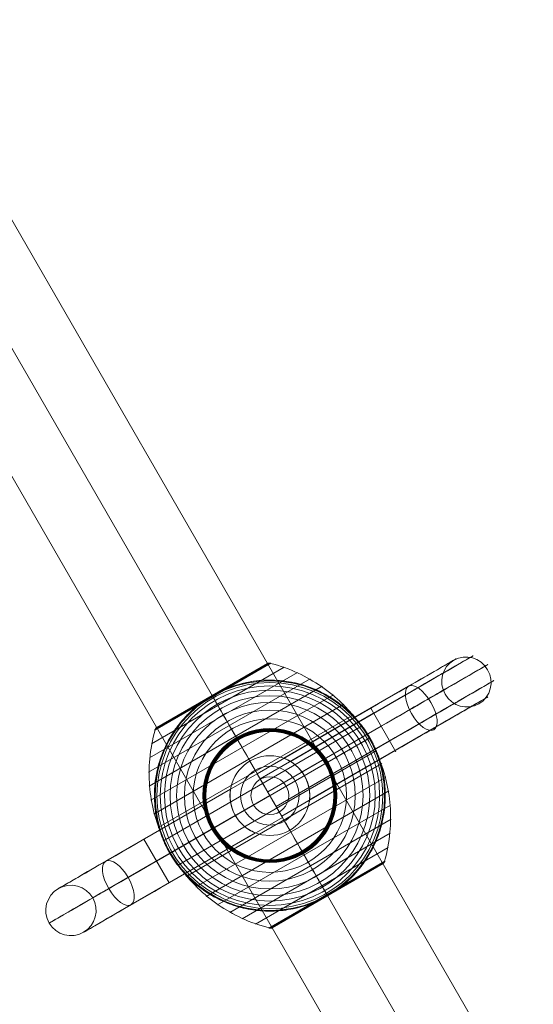
# Model space of a CAD drawing. Units: millimetres. Extents: x 914 to 11839, y -1831 to 8894.
# Drawn here: x 4746 to 4991, y 6681 to 7150 of the extents above; entities that cross this region are included whole.
import ezdxf

# ---------------------------------------------------------------- set-up
doc = ezdxf.new("R2010")
doc.units = ezdxf.units.MM
doc.header["$MEASUREMENT"] = 0
doc.linetypes.add('DGN Style 2', pattern=[338.883147, 203.329888, -135.553259])
for name, color, linetype, lineweight in [('Level 15', 7, 'Continuous', 0), ('Level 60', 7, 'Continuous', 0), ('orbit - Level 25', 253, 'Continuous', 0), ('orbit - Level 26', 253, 'Continuous', 0), ('orbit - Level 27', 253, 'Continuous', 0)]:
    doc.layers.add(name, color=color, linetype=linetype, lineweight=lineweight)

# ---------------------------------------------------------------- blocks, each defined once
blk = doc.blocks.new('From Smart Solid_346')
at = {"layer": 'orbit - Level 27', "color": 12, "lineweight": 13}
blk.add_arc((0, 0), 9, 0, 360, dxfattribs=at)
blk.add_arc((0, 0), 9, 0, 360, dxfattribs=at)
for p in [(-4.5, 7.79), (7.79, 4.5), (-7.79, -4.5), (4.5, -7.79)]:
    blk.add_point(p, dxfattribs=at)
blk = doc.blocks.new('From Smart Solid_347')
at = {"layer": 'orbit - Level 25', "color": 40, "lineweight": 13}
for p, q in [((726.41, -1197.19), (-673.59, 1227.69)), ((700, -1212.44), (-700, 1212.44)), ((700, -1212.44), (-700, 1212.44)), ((673.59, -1227.69), (-726.41, 1197.19))]:
    blk.add_line(p, q, dxfattribs=at)
blk = doc.blocks.new('From Smart Solid_352')
at = {"layer": 'orbit - Level 26', "color": 7, "lineweight": 13}
for p, q in [((-56.41, 24.62), (6.88, 61.16)), ((-54.84, 31.17), (0.43, 63.08)), ((-53.91, 32.38), (-1.09, 62.88)), ((-27.5, 47.62), (-0.93, 62.96)), ((-27.48, 47.6), (-0.77, 63.03)), ((-27.47, 47.57), (-0.61, 63.08)), ((-27.44, 47.53), (-0.44, 63.12)), ((-27.41, 47.47), (-0.26, 63.14)), ((-27.37, 47.4), (-0.09, 63.15)), ((-27.32, 47.32), (0.09, 63.14)), ((-27.27, 47.23), (0.26, 63.12)), ((-57.38, 17.95), (13.15, 58.67)), ((-57.76, 11.23), (19.15, 55.64)), ((-57.53, 4.49), (24.88, 52.07)), ((-56.72, -2.21), (30.27, 48.01)), ((-54.79, 31.33), (-27.27, 47.23)), ((-54.72, 31.5), (-27.32, 47.32)), ((-54.64, 31.65), (-27.37, 47.4)), ((-54.55, 31.8), (-27.41, 47.47)), ((-54.44, 31.94), (-27.44, 47.53)), ((-54.33, 32.06), (-27.47, 47.57)), ((-54.2, 32.18), (-27.48, 47.6)), ((-54.06, 32.29), (-27.5, 47.62)), ((-55.31, -8.79), (35.27, 43.5)), ((-53.31, -15.24), (39.86, 38.55)), ((-50.74, -21.5), (43.99, 33.19)), ((-47.63, -27.5), (47.63, 27.5)), ((-43.99, -33.19), (50.74, 21.5)), ((-39.86, -38.55), (53.31, 15.24)), ((-35.27, -43.5), (55.31, 8.79)), ((-30.28, -48.01), (56.71, 2.21)), ((-24.88, -52.07), (57.53, -4.49)), ((-19.15, -55.64), (57.76, -11.23)), ((-13.15, -58.67), (57.38, -17.95)), ((-6.88, -61.16), (56.41, -24.62)), ((-0.43, -63.08), (54.84, -31.17)), ((1.02, -62.92), (53.98, -32.34)), ((1.06, -62.9), (53.94, -32.36)), ((1.07, -62.89), (53.92, -32.37)), ((1.07, -62.89), (53.93, -32.37)), ((1.08, -62.88), (53.92, -32.38)), ((1.09, -62.88), (53.91, -32.38)), ((27.26, -47.22), (54.79, -31.33)), ((27.31, -47.31), (54.73, -31.48)), ((27.36, -47.39), (54.66, -31.63)), ((27.4, -47.45), (54.57, -31.77)), ((27.43, -47.51), (54.47, -31.9)), ((27.46, -47.56), (54.36, -32.03)), ((27.48, -47.59), (54.24, -32.14)), ((27.49, -47.62), (54.11, -32.25)), ((27.5, -47.63), (53.96, -32.35)), ((27.5, -47.63), (53.97, -32.35)), ((27.5, -47.63), (53.95, -32.36)), ((27.5, -47.63), (53.95, -32.36)), ((-0.27, -63.11), (27.26, -47.22)), ((-0.1, -63.14), (27.31, -47.31)), ((0.06, -63.15), (27.36, -47.39)), ((0.23, -63.14), (27.4, -47.45)), ((0.39, -63.12), (27.43, -47.51)), ((0.55, -63.09), (27.46, -47.56)), ((0.71, -63.05), (27.48, -47.59)), ((0.87, -62.99), (27.49, -47.62)), ((1.03, -62.91), (27.5, -47.63)), ((1.04, -62.9), (27.5, -47.63)), ((1.04, -62.91), (27.5, -47.63)), ((1.05, -62.9), (27.5, -47.63))]:
    blk.add_line(p, q, dxfattribs=at)
at = {"layer": 'orbit - Level 26', "color": 7, "lineweight": 13, "extrusion": (0, 0, -1)}
for radius, start, end in [(55, 71.78, 228.22), (54.7, 0, 360), (53.8, 0, 360), (52.3, 0, 360), (50.22, 0, 360), (47.59, 0, 360), (44.42, 0, 360), (40.72, 0, 360), (36.54, 0, 360), (31.91, 0, 360), (31.78, 0, 360), (31.64, 0, 360), (31.5, 0, 360), (31.34, 0, 360), (31.18, 0, 360), (31.02, 0, 360), (30.85, 0, 360), (30.67, 0, 360), (30.5, 0, 360), (55, 149.3623, 150.6377), (55, 329.3623, 330.6377)]:
    blk.add_arc((0, 0), radius, start, end, dxfattribs=at)
at = {"layer": 'orbit - Level 26', "color": 7, "lineweight": 13}
blk.add_arc((0, 0), 55, 131.78, 288.22, dxfattribs=at)
for points, knots in [([(-1.09, 62.88), (-1.07, 62.89), (-1.04, 62.9), (-1.02, 62.92), (-0.9, 62.98), (-0.77, 63.03), (-0.63, 63.07), (-0.41, 63.13), (-0.19, 63.16), (0.04, 63.14), (0.17, 63.13), (0.3, 63.11), (0.43, 63.08)], [0, 0, 0, 0, 0.049733, 0.049733, 0.049733, 0.316801, 0.316801, 0.316801, 0.747109, 0.747109, 0.747109, 1, 1, 1, 1]), ([(0.26, 62.98), (4.8, 61.84), (9.26, 60.26), (13.51, 58.29), (21.18, 54.73), (28.35, 49.81), (34.42, 43.91), (39.45, 39.04), (43.84, 33.4), (47.35, 27.33)], [0, 0, 0, 0, 0.232647, 0.232647, 0.232647, 0.653332, 0.653332, 0.653332, 1, 1, 1, 1]), ([(-17.2, 52.24), (-15.59, 52.77), (-13.99, 53.22), (-10.78, 53.96), (-9.17, 54.25), (-5.94, 54.7), (-4.33, 54.85), (-1.9, 54.97), (-1.09, 54.99), (0.54, 55), (1.34, 54.99), (3.75, 54.89), (5.33, 54.76), (8.46, 54.37), (10, 54.1), (12.3, 53.61), (13.06, 53.43), (14.57, 53.04), (15.32, 52.83), (17.56, 52.14), (19.02, 51.63), (21.87, 50.48), (23.27, 49.86), (25.99, 48.49), (27.32, 47.76), (29.27, 46.57), (29.91, 46.16), (30.86, 45.53), (31.17, 45.31), (31.79, 44.88), (32.1, 44.66), (33.64, 43.54), (34.82, 42.6), (38.23, 39.66), (40.31, 37.53), (43.17, 34.1), (44.08, 32.92), (45.38, 31.08), (45.8, 30.46), (46.41, 29.51), (46.61, 29.19), (46.9, 28.72), (47, 28.56), (47.14, 28.33), (47.19, 28.25), (47.25, 28.15), (47.27, 28.11), (47.3, 28.07), (47.3, 28.05), (47.32, 28.03), (47.32, 28.03), (47.32, 28.03)], [0, 0, 0, 0, 0.0625, 0.0625, 0.125, 0.125, 0.1875, 0.1875, 0.21875, 0.21875, 0.25, 0.25, 0.3125, 0.3125, 0.375, 0.375, 0.40625, 0.40625, 0.4375, 0.4375, 0.5, 0.5, 0.5625, 0.5625, 0.625, 0.625, 0.65625, 0.65625, 0.671875, 0.671875, 0.6875, 0.6875, 0.75, 0.75, 0.875, 0.875, 0.9375, 0.9375, 0.96875, 0.96875, 0.984375, 0.984375, 0.992187, 0.992187, 0.996094, 0.996094, 0.998047, 0.998047, 0.999023, 0.999023, 1, 1, 1, 1]), ([(-20.29, 51.12), (-20.91, 50.87), (-21.53, 50.61), (-22.76, 50.07), (-23.37, 49.79), (-24.58, 49.2), (-25.18, 48.9), (-26.07, 48.43), (-26.36, 48.27), (-26.8, 48.03), (-26.94, 47.95), (-27.23, 47.78), (-27.38, 47.7), (-27.59, 47.57), (-27.67, 47.53), (-27.81, 47.45), (-27.88, 47.41), (-28.09, 47.28), (-28.24, 47.2), (-28.66, 46.94), (-28.94, 46.77), (-29.79, 46.24), (-30.35, 45.87), (-31.45, 45.12), (-32, 44.73), (-33.08, 43.94), (-33.61, 43.54), (-34.13, 43.13)], [0, 0, 0, 0, 0.125, 0.125, 0.25, 0.25, 0.375, 0.375, 0.4375, 0.4375, 0.46875, 0.46875, 0.5, 0.5, 0.515625, 0.515625, 0.53125, 0.53125, 0.5625, 0.5625, 0.625, 0.625, 0.75, 0.75, 0.875, 0.875, 1, 1, 1, 1]), ([(-27.5, 47.63), (-27.5, 47.63), (-27.37, 47.41), (-27.12, 46.97), (-26.52, 45.93), (-25.19, 43.62), (-23.23, 40.24), (-21.36, 37), (-18.87, 32.69), (-15.96, 27.64)], [0, 0, 0, 0, 0.176366, 0.176366, 0.176366, 0.597075, 0.597075, 0.597075, 1, 1, 1, 1]), ([(-27.5, 47.63), (-27.5, 47.63), (-27.5, 47.63), (-27.5, 47.63), (-27.5, 47.62), (-27.49, 47.61), (-27.47, 47.58), (-27.44, 47.53), (-27.39, 47.45), (-27.33, 47.34), (-27.3, 47.28), (-27.25, 47.2), (-27.21, 47.12)], [0, 0, 0, 0, 0.049733, 0.049733, 0.049733, 0.316801, 0.316801, 0.316801, 0.747109, 0.747109, 0.747109, 1, 1, 1, 1]), ([(-27.21, 47.12), (-25.58, 44.3), (-23.78, 41.18), (-21.86, 37.86), (-18.41, 31.88), (-14.48, 25.08), (-10.41, 18.03), (-7.04, 12.2), (-3.51, 6.07), (0, 0)], [0, 0, 0, 0, 0.232647, 0.232647, 0.232647, 0.653332, 0.653332, 0.653332, 1, 1, 1, 1]), ([(-47.93, -26.97), (-47.93, -26.97), (-47.94, -26.96), (-47.95, -26.94), (-47.96, -26.93), (-47.98, -26.88), (-48, -26.85), (-48.06, -26.74), (-48.11, -26.66), (-48.24, -26.42), (-48.33, -26.26), (-48.59, -25.77), (-48.76, -25.44), (-49.28, -24.44), (-49.61, -23.76), (-50.24, -22.4), (-50.54, -21.71), (-51.11, -20.32), (-51.38, -19.62), (-52.67, -16.11), (-53.47, -13.24), (-54.31, -8.82), (-54.53, -7.33), (-54.77, -5.06), (-54.84, -4.3), (-54.93, -2.78), (-54.97, -2.02), (-55.02, 0.26), (-54.99, 1.78), (-54.81, 4.82), (-54.65, 6.34), (-54.22, 9.37), (-53.93, 10.89), (-53.4, 13.17), (-53.21, 13.93), (-52.79, 15.43), (-52.57, 16.18), (-51.37, 19.89), (-50.16, 22.78), (-47.95, 26.99), (-47.14, 28.37), (-45.83, 30.41), (-45.38, 31.09), (-44.67, 32.09), (-44.43, 32.43), (-43.94, 33.09), (-43.69, 33.41), (-42.43, 35.04), (-41.36, 36.29), (-39.09, 38.72), (-37.9, 39.89), (-36.64, 41.01)], [0, 0, 0, 0, 0.000977, 0.000977, 0.001953, 0.001953, 0.003906, 0.003906, 0.007813, 0.007813, 0.015625, 0.015625, 0.03125, 0.03125, 0.0625, 0.0625, 0.09375, 0.09375, 0.125, 0.125, 0.25, 0.25, 0.3125, 0.3125, 0.34375, 0.34375, 0.375, 0.375, 0.4375, 0.4375, 0.5, 0.5, 0.5625, 0.5625, 0.59375, 0.59375, 0.625, 0.625, 0.75, 0.75, 0.8125, 0.8125, 0.84375, 0.84375, 0.859375, 0.859375, 0.875, 0.875, 0.9375, 0.9375, 1, 1, 1, 1]), ([(-54.68, 31.26), (-55.95, 26.76), (-56.81, 22.11), (-57.23, 17.44), (-57.99, 9.03), (-57.31, 0.35), (-55.24, -7.85), (-53.53, -14.64), (-50.85, -21.26), (-47.35, -27.33)], [0, 0, 0, 0, 0.232647, 0.232647, 0.232647, 0.653332, 0.653332, 0.653332, 1, 1, 1, 1]), ([(-53.91, 32.38), (-53.93, 32.37), (-53.96, 32.36), (-53.98, 32.34), (-54.1, 32.27), (-54.21, 32.18), (-54.31, 32.08), (-54.47, 31.93), (-54.6, 31.74), (-54.7, 31.54), (-54.76, 31.42), (-54.81, 31.3), (-54.84, 31.17)], [0, 0, 0, 0, 0.049733, 0.049733, 0.049733, 0.316801, 0.316801, 0.316801, 0.747109, 0.747109, 0.747109, 1, 1, 1, 1]), ([(-15.96, 27.64), (-15.88, 27.51), (-15.8, 27.36), (-15.71, 27.21), (-15.61, 27.04), (-15.5, 26.85), (-15.39, 26.65), (-15.34, 26.57), (-15.3, 26.49), (-15.25, 26.41)], [0, 0, 0, 0, 0.392469, 0.392469, 0.392469, 0.823101, 0.823101, 0.823101, 1, 1, 1, 1]), ([(47.63, 27.5), (47.63, 27.5), (47.41, 27.37), (46.97, 27.12), (45.93, 26.52), (43.62, 25.19), (40.24, 23.23), (37, 21.36), (32.69, 18.87), (27.64, 15.96)], [0, 0, 0, 0, 0.177007, 0.177007, 0.177007, 0.597389, 0.597389, 0.597389, 1, 1, 1, 1]), ([(47.93, 26.97), (47.93, 26.97), (47.94, 26.96), (47.95, 26.94), (47.96, 26.93), (47.98, 26.88), (48, 26.85), (48.06, 26.74), (48.11, 26.66), (48.24, 26.42), (48.32, 26.26), (48.59, 25.77), (48.76, 25.44), (49.28, 24.44), (49.61, 23.76), (50.24, 22.4), (50.54, 21.71), (51.11, 20.32), (51.38, 19.62), (52.67, 16.11), (53.47, 13.24), (54.31, 8.82), (54.53, 7.33), (54.77, 5.06), (54.84, 4.3), (54.93, 2.78), (54.97, 2.02), (55.02, -0.26), (54.99, -1.78), (54.81, -4.82), (54.65, -6.34), (54.22, -9.37), (53.93, -10.89), (53.4, -13.17), (53.21, -13.93), (52.79, -15.43), (52.57, -16.18), (51.37, -19.89), (50.16, -22.78), (47.95, -26.99), (47.14, -28.37), (45.83, -30.41), (45.38, -31.09), (44.67, -32.09), (44.42, -32.43), (43.94, -33.09), (43.69, -33.41), (42.42, -35.04), (41.36, -36.29), (39.09, -38.72), (37.9, -39.89), (36.64, -41.01)], [0, 0, 0, 0, 0.000977, 0.000977, 0.001953, 0.001953, 0.003906, 0.003906, 0.007812, 0.007812, 0.015625, 0.015625, 0.03125, 0.03125, 0.0625, 0.0625, 0.09375, 0.09375, 0.125, 0.125, 0.25, 0.25, 0.3125, 0.3125, 0.34375, 0.34375, 0.375, 0.375, 0.4375, 0.4375, 0.5, 0.5, 0.5625, 0.5625, 0.59375, 0.59375, 0.625, 0.625, 0.75, 0.75, 0.8125, 0.8125, 0.84375, 0.84375, 0.859375, 0.859375, 0.875, 0.875, 0.9375, 0.9375, 1, 1, 1, 1]), ([(47.35, 27.33), (50.85, 21.26), (53.53, 14.64), (55.24, 7.85), (57.31, -0.35), (57.99, -9.03), (57.23, -17.44), (56.81, -22.11), (55.95, -26.76), (54.68, -31.26)], [0, 0, 0, 0, 0.346668, 0.346668, 0.346668, 0.767353, 0.767353, 0.767353, 1, 1, 1, 1]), ([(27.64, 15.96), (27.51, 15.88), (27.36, 15.8), (27.21, 15.71), (27.04, 15.61), (26.85, 15.5), (26.65, 15.39), (26.57, 15.34), (26.49, 15.3), (26.41, 15.25)], [0, 0, 0, 0, 0.392469, 0.392469, 0.392469, 0.823101, 0.823101, 0.823101, 1, 1, 1, 1]), ([(0, 0), (3.5, -6.07), (7.04, -12.2), (10.41, -18.03), (14.48, -25.08), (18.41, -31.88), (21.86, -37.86), (23.78, -41.18), (25.57, -44.3), (27.21, -47.12)], [0, 0, 0, 0, 0.346668, 0.346668, 0.346668, 0.767353, 0.767353, 0.767353, 1, 1, 1, 1]), ([(-47.63, -27.5), (-47.63, -27.5), (-47.41, -27.37), (-46.97, -27.12), (-45.93, -26.52), (-43.62, -25.19), (-40.24, -23.23), (-37, -21.36), (-32.69, -18.87), (-27.64, -15.96)], [0, 0, 0, 0, 0.177007, 0.177007, 0.177007, 0.597389, 0.597389, 0.597389, 1, 1, 1, 1]), ([(-27.64, -15.96), (-27.51, -15.88), (-27.37, -15.8), (-27.21, -15.71), (-27.04, -15.61), (-26.85, -15.5), (-26.65, -15.39), (-26.57, -15.34), (-26.49, -15.3), (-26.41, -15.25)], [0, 0, 0, 0, 0.392469, 0.392469, 0.392469, 0.823101, 0.823101, 0.823101, 1, 1, 1, 1]), ([(-47.35, -27.33), (-43.84, -33.4), (-39.45, -39.04), (-34.42, -43.91), (-28.35, -49.81), (-21.18, -54.73), (-13.51, -58.29), (-9.26, -60.26), (-4.8, -61.84), (-0.26, -62.98)], [0, 0, 0, 0, 0.346668, 0.346668, 0.346668, 0.767353, 0.767353, 0.767353, 1, 1, 1, 1]), ([(17.2, -52.24), (15.59, -52.77), (13.99, -53.22), (10.77, -53.96), (9.17, -54.25), (5.94, -54.7), (4.32, -54.85), (1.9, -54.97), (1.09, -54.99), (-0.54, -55), (-1.34, -54.99), (-3.75, -54.89), (-5.33, -54.76), (-8.46, -54.37), (-10.01, -54.1), (-12.3, -53.61), (-13.06, -53.43), (-14.57, -53.04), (-15.32, -52.83), (-17.56, -52.14), (-19.02, -51.63), (-21.87, -50.48), (-23.27, -49.86), (-25.99, -48.49), (-27.32, -47.76), (-29.27, -46.57), (-29.91, -46.16), (-30.86, -45.53), (-31.17, -45.31), (-31.79, -44.88), (-32.11, -44.66), (-33.64, -43.54), (-34.82, -42.6), (-38.23, -39.66), (-40.31, -37.53), (-43.17, -34.1), (-44.08, -32.92), (-45.38, -31.08), (-45.8, -30.46), (-46.41, -29.51), (-46.61, -29.19), (-46.9, -28.72), (-47, -28.56), (-47.14, -28.33), (-47.19, -28.25), (-47.25, -28.15), (-47.27, -28.11), (-47.3, -28.07), (-47.31, -28.05), (-47.32, -28.03), (-47.32, -28.03), (-47.32, -28.03)], [0, 0, 0, 0, 0.0625, 0.0625, 0.125, 0.125, 0.1875, 0.1875, 0.21875, 0.21875, 0.25, 0.25, 0.3125, 0.3125, 0.375, 0.375, 0.40625, 0.40625, 0.4375, 0.4375, 0.5, 0.5, 0.5625, 0.5625, 0.625, 0.625, 0.65625, 0.65625, 0.671875, 0.671875, 0.6875, 0.6875, 0.75, 0.75, 0.875, 0.875, 0.9375, 0.9375, 0.96875, 0.96875, 0.984375, 0.984375, 0.992188, 0.992188, 0.996094, 0.996094, 0.998047, 0.998047, 0.999023, 0.999023, 1, 1, 1, 1]), ([(15.96, -27.64), (15.88, -27.51), (15.8, -27.36), (15.71, -27.21), (15.61, -27.04), (15.5, -26.85), (15.39, -26.65), (15.34, -26.57), (15.3, -26.49), (15.25, -26.41)], [0, 0, 0, 0, 0.392469, 0.392469, 0.392469, 0.823101, 0.823101, 0.823101, 1, 1, 1, 1]), ([(27.5, -47.63), (27.5, -47.63), (27.37, -47.41), (27.12, -46.97), (26.52, -45.93), (25.19, -43.62), (23.23, -40.24), (21.36, -37), (18.87, -32.69), (15.96, -27.64)], [0, 0, 0, 0, 0.175959, 0.175959, 0.175959, 0.596877, 0.596877, 0.596877, 1, 1, 1, 1]), ([(54.84, -31.17), (54.81, -31.3), (54.76, -31.42), (54.7, -31.54), (54.6, -31.74), (54.47, -31.93), (54.31, -32.08), (54.21, -32.18), (54.1, -32.27), (53.98, -32.34)], [0, 0, 0, 0, 0.266126, 0.266126, 0.266126, 0.718955, 0.718955, 0.718955, 1, 1, 1, 1]), ([(27.73, -47.5), (27.87, -47.41), (28.01, -47.33), (28.28, -47.17), (28.42, -47.09), (28.83, -46.84), (29.1, -46.67), (29.92, -46.15), (30.46, -45.79), (31.53, -45.06), (32.06, -44.69), (33.11, -43.92), (33.62, -43.53), (34.13, -43.13)], [0, 0, 0, 0, 0.0625, 0.0625, 0.125, 0.125, 0.25, 0.25, 0.5, 0.5, 0.75, 0.75, 1, 1, 1, 1]), ([(20.28, -51.12), (20.88, -50.88), (21.48, -50.63), (22.67, -50.11), (23.26, -49.84), (24.43, -49.28), (25, -48.99), (25.86, -48.54), (26.14, -48.39), (26.57, -48.16), (26.71, -48.08), (26.99, -47.92), (27.13, -47.84), (27.27, -47.76)], [0, 0, 0, 0, 0.25, 0.25, 0.5, 0.5, 0.75, 0.75, 0.875, 0.875, 0.9375, 0.9375, 1, 1, 1, 1]), ([(27.21, -47.12), (27.25, -47.2), (27.3, -47.28), (27.33, -47.34), (27.39, -47.45), (27.44, -47.53), (27.47, -47.58), (27.49, -47.61), (27.5, -47.62), (27.5, -47.63)], [0, 0, 0, 0, 0.266126, 0.266126, 0.266126, 0.718955, 0.718955, 0.718955, 1, 1, 1, 1]), ([(27.27, -47.76), (27.29, -47.75), (27.34, -47.72), (27.42, -47.67), (27.5, -47.63), (27.58, -47.59), (27.65, -47.54), (27.7, -47.51), (27.73, -47.5)], [0, 0, 0, 0, 0.167609, 0.334088, 0.5, 0.665912, 0.832391, 1, 1, 1, 1]), ([(-0.43, -63.08), (-0.3, -63.11), (-0.17, -63.13), (-0.04, -63.14), (0.19, -63.16), (0.41, -63.13), (0.63, -63.07), (0.76, -63.03), (0.9, -62.98), (1.02, -62.92)], [0, 0, 0, 0, 0.266126, 0.266126, 0.266126, 0.718955, 0.718955, 0.718955, 1, 1, 1, 1])]:
    blk.add_open_spline(points, degree=3, knots=knots, dxfattribs=at)
for points in [[(-17.2, 52.24), (-18.23, 51.9), (-19.26, 51.53), (-20.29, 51.12)], [(-27.5, 47.63), (-27.5, 47.63), (-27.5, 47.63), (-27.5, 47.63)], [(-34.13, 43.13), (-34.99, 42.45), (-35.83, 41.74), (-36.64, 41.01)], [(47.32, 28.03), (47.42, 27.85), (47.53, 27.68), (47.63, 27.5)], [(47.63, 27.5), (47.73, 27.32), (47.83, 27.15), (47.93, 26.97)], [(-47.63, -27.5), (-47.73, -27.32), (-47.83, -27.14), (-47.93, -26.97)], [(-47.32, -28.03), (-47.42, -27.85), (-47.53, -27.68), (-47.63, -27.5)], [(53.98, -32.34), (53.95, -32.36), (53.93, -32.37), (53.91, -32.38)], [(34.13, -43.13), (34.99, -42.45), (35.83, -41.74), (36.64, -41.01)], [(17.2, -52.24), (18.23, -51.9), (19.26, -51.53), (20.28, -51.12)], [(27.5, -47.63), (27.5, -47.63), (27.5, -47.63), (27.5, -47.63)], [(27.5, -47.63), (27.5, -47.63), (27.5, -47.63), (27.5, -47.63)], [(1.02, -62.92), (1.04, -62.9), (1.07, -62.89), (1.09, -62.88)]]:
    blk.add_open_spline(points, degree=3, dxfattribs=at)
for p in [(47.63, 27.5), (-47.63, -27.5)]:
    blk.add_point(p, dxfattribs=at)
blk = doc.blocks.new('From Smart Solid_357')
at = {"layer": 'orbit - Level 26', "color": 250, "lineweight": 13}
for p, q in [((6.7, 17.84), (66.15, 52.15)), ((9.75, 16.35), (64.58, 48.01)), ((9.78, 16.37), (70.52, 51.44)), ((15.3, 11.35), (75.66, 46.2)), ((48.07, 41.66), (-5.97, 10.44)), ((49.47, 39.24), (-4.57, 8.02)), ((49.48, 39.22), (-4.57, 8)), ((15.28, 11.34), (66.56, 40.94)), ((18.62, 3.93), (79.16, 38.88)), ((60.07, 20.88), (48.07, 41.66)), ((53.02, 33.09), (-1.02, 1.86)), ((53.04, 33.06), (-1.01, 1.84)), ((18.61, 3.92), (71.15, 34.26)), ((18.93, -1.98), (79.37, 32.91)), ((18.92, -1.99), (76.21, 31.09)), ((57.06, 26.08), (3.02, -5.14)), ((57.07, 26.06), (3.03, -5.16)), ((59.7, 21.51), (5.66, -9.71)), ((59.71, 21.5), (5.66, -9.72)), ((-6.98, 12.17), (-9.48, 16.5)), ((-9.48, 16.5), (-6.98, 12.17)), ((-5.97, 10.44), (-60.03, -20.75)), ((6.02, -10.35), (-5.97, 10.44)), ((12.15, 7.05), (16.48, 9.55)), ((16.48, 9.55), (12.15, 7.05)), ((-78.17, -31.16), (-18.74, 3.15)), ((0.02, 0.05), (-54.04, -31.15)), ((0.02, 0.05), (-54.04, -31.15)), ((-12.1, -6.95), (-16.43, -9.45)), ((-16.43, -9.45), (-12.1, -6.95)), ((-76.79, -44.23), (-16.44, -9.38)), ((-67.54, -38.89), (-16.46, -9.4)), ((6.02, -10.35), (-48.04, -41.54)), ((7.02, -12.08), (9.52, -16.41)), ((9.52, -16.41), (7.02, -12.08)), ((-66.17, -51.95), (-6.86, -17.71)), ((-48.04, -41.54), (-60.03, -20.75))]:
    blk.add_line(p, q, dxfattribs=at)
for radius in [19, 14]:
    blk.add_arc((0.02, 0.05), radius, 0, 360, dxfattribs=at)
at = {"layer": 'orbit - Level 26', "color": 250, "lineweight": 13, "extrusion": (0, 0, -1)}
for radius in [19, 14]:
    blk.add_arc((-0.02, 0.05), radius, 0, 360, dxfattribs=at)
for centre, major_axis, start_param, end_param in [((48.06, 41.68), (-40.7, -23.51), 2.031632, 4.712265), ((49.46, 39.25), (-47.38, -27.37), 2.031675, 4.712307), ((53.02, 33.09), (-50.93, -29.42), 2.03174, 4.712372), ((49.46, 39.25), (-34.02, -19.65), 2.031643, 4.712275), ((57.06, 26.09), (-49.69, -28.71), 2.031808, 4.71244), ((53.01, 33.1), (-30.47, -17.6), 2.031728, 4.71236), ((59.7, 21.52), (-44.25, -25.56), 2.031864, 4.712496), ((57.06, 26.1), (-31.7, -18.31), 2.031836, 4.712469), ((59.7, 21.53), (-37.14, -21.45), 2.031885, 4.712517), ((-60.05, -20.73), (-40.71, -23.49), 4.712389, 7.393021), ((-54.05, -31.13), (-51.1, -29.49), 4.712389, 7.393021), ((-54.05, -31.13), (-30.32, -17.49), 4.712389, 7.393021), ((-48.05, -41.52), (-40.71, -23.49), 4.712389, 7.393021)]:
    blk.add_ellipse(centre, major_axis=major_axis, ratio=0.00049, start_param=start_param, end_param=end_param, dxfattribs=at)
for centre, major_axis, ratio in [((93.68, 54.17), (6, -10.39), 0.973557), ((72.15, 41.76), (-6.01, 10.39), 0.444809), ((72.15, 41.76), (-6.01, 10.39), 0.444809), ((-94.76, -54.62), (-10.39, -6), 1)]:
    blk.add_ellipse(centre, major_axis=major_axis, ratio=ratio, dxfattribs=at)
at = {"layer": 'orbit - Level 26', "color": 250, "lineweight": 13}
blk.add_ellipse((-72.17, -41.56), major_axis=(-6, 10.39), ratio=0.444808, dxfattribs=at)
for points, knots in [([(6.7, 17.84), (6.7, 17.84), (8.06, 17.38), (10.61, 15.86), (11.59, 15.19), (13.63, 13.38), (14.7, 12.24), (16.62, 9.46), (17.41, 7.88), (18.46, 4.9), (18.74, 3.54), (19.18, -0.04), (18.95, -1.82), (18.79, -2.94), (18.78, -3.03), (18.88, -2.34), (18.99, -1.54), (19.07, 1.83), (18.61, 5.26), (15.66, 11.36), (13.16, 14.06), (9.68, 16.47), (8.61, 17.02), (7.09, 17.71), (6.7, 17.84), (6.7, 17.84)], [0, 0, 0, 0, 0.125, 0.125, 0.1875, 0.1875, 0.25, 0.25, 0.3125, 0.3125, 0.375, 0.375, 0.5, 0.5, 0.5625, 0.5625, 0.625, 0.625, 0.75, 0.75, 0.875, 0.875, 0.9375, 0.9375, 1, 1, 1, 1]), ([(-16.46, -9.4), (-17.33, -7.89), (-17.94, -6.32), (-18.7, -3.48), (-18.87, -2.21), (-19.07, 1.07), (-18.8, 2.66), (-18.7, 3.27), (-18.73, 3.13), (-18.89, 1.95), (-19, 0.92), (-18.92, -2.92), (-18.17, -6.41), (-14.77, -12.36), (-12.15, -14.76), (-8.89, -16.78), (-7.95, -17.21), (-6.85, -17.68), (-6.7, -17.72), (-7.26, -17.5), (-8.77, -16.93), (-11.47, -15.12), (-12.48, -14.33), (-14.55, -12.23), (-15.6, -10.9), (-16.46, -9.4)], [0, 0, 0, 0, 0.0625, 0.0625, 0.125, 0.125, 0.25, 0.25, 0.3125, 0.3125, 0.375, 0.375, 0.5, 0.5, 0.625, 0.625, 0.6875, 0.6875, 0.75, 0.75, 0.875, 0.875, 0.9375, 0.9375, 1, 1, 1, 1])]:
    blk.add_open_spline(points, degree=3, knots=knots, dxfattribs=at)
for p in [(-9.48, 16.5), (16.48, 9.55), (16.48, 9.55), (-16.43, -9.45), (-16.43, -9.45), (9.52, -16.41)]:
    blk.add_point(p, dxfattribs=at)
blk = doc.blocks.new('orbit_24')
at = {"layer": 'orbit - Level 25', "color": 40, "lineweight": 13}
blk.add_blockref('From Smart Solid_347', (5365.444, 5914.417), dxfattribs=at)
at = {"layer": 'orbit - Level 26', "color": 250, "lineweight": 13}
blk.add_blockref('From Smart Solid_357', (4865.4195, 6780.394), dxfattribs=at)
at = {"layer": 'orbit - Level 26', "color": 7, "lineweight": 13}
blk.add_blockref('From Smart Solid_352', (4865.4445, 6780.4425), dxfattribs=at)
at = {"layer": 'orbit - Level 27', "color": 12, "lineweight": 13}
blk.add_blockref('From Smart Solid_346', (4865.4445, 6780.4425), dxfattribs=at)

msp = doc.modelspace()

# ---------------------------------------------------------------- linework, layer by layer
at = {"layer": 'Level 15', "color": 7, "linetype": 'DGN Style 2', "lineweight": 13, "flags": 128}
msp.add_lwpolyline([(5162.92, 8743.46, 0.627791), (3077.07, 6689.98, 0.097335), (2429.78, 6346.43, 0.00186), (2419.21, 6341.29, 0.033644), (1968.88, 6081.29, 0.232212), (1272.64, 4875.38, 0.033644), (1272.64, 4355.38, 0.179078), (1721.45, 3354.85, 0.410814), (1167.87, 1239.8), (2218.32, -579.63, 0.436474), (4441.73, -1086.4), (5004.53, -702.2, 0.063972), (5671.58, -109.11), (6559.3, -109.11, 0.063972), (7226.36, -702.2), (7789.16, -1086.4, 0.436474), (10012.56, -579.63), (11063.01, 1239.8, 0.410814), (10509.44, 3354.85, 0.179078), (10958.24, 4355.38, 0.033644), (10958.24, 4875.38, 0.232212), (10262.01, 6081.29, 0.033644), (9811.67, 6341.29, 0.00186), (9801.1, 6346.43, 0.097335), (9153.82, 6689.98, 0.627791), (7067.97, 8743.46)], format="xyb", close=True, dxfattribs=at)

# ---------------------------------------------------------------- block references
at = {"layer": 'Level 60', "color": 7, "linetype": 'Continuous', "lineweight": 0}
msp.add_blockref('orbit_24', (0, 0), dxfattribs=at)

doc.saveas('drawing.dxf')
